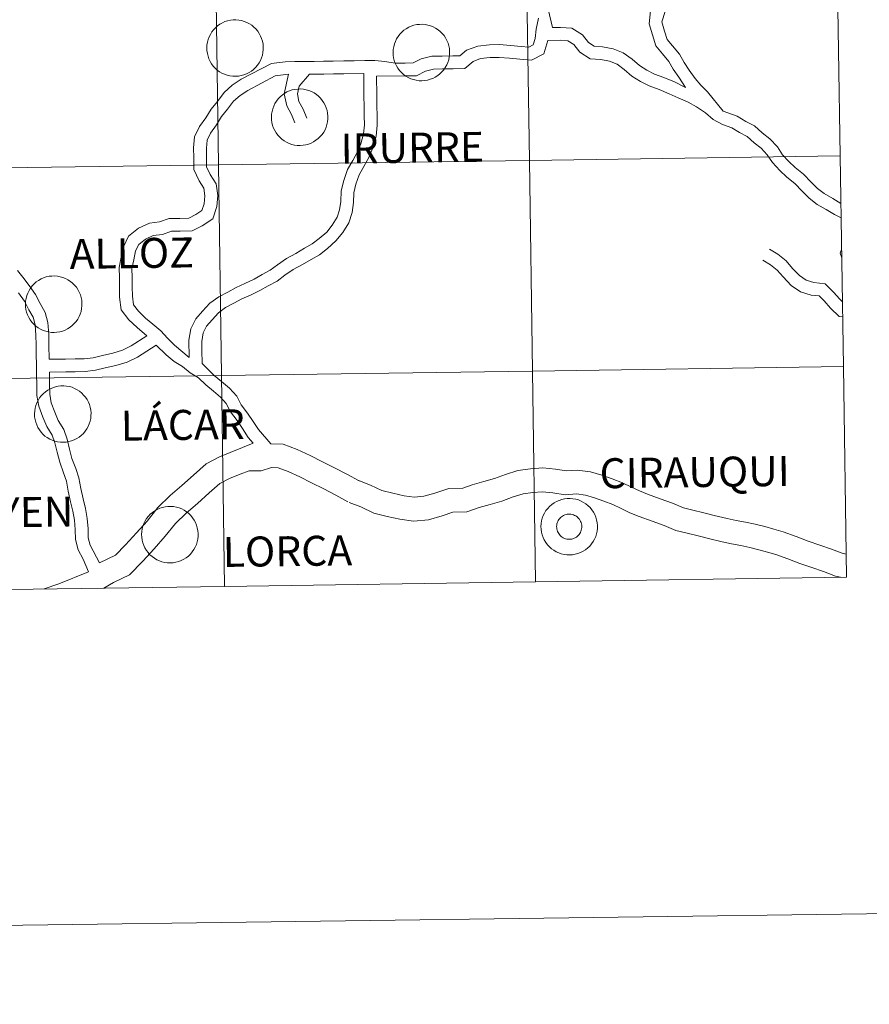
# Model space of a CAD drawing. Units: metres. Extents: x 589357 to 593851, y 4740186 to 4743215.
# Drawn here: x 590437 to 590551, y 4740189 to 4740321 of the extents above; entities that cross this region are included whole.
import ezdxf
from ezdxf.enums import TextEntityAlignment as Align

# ---------------------------------------------------------------- set-up
doc = ezdxf.new("R2010")
doc.units = ezdxf.units.M
doc.header["$MEASUREMENT"] = 0
doc.layers.add('Level 63', color=7, linetype='Continuous', lineweight=0)
doc.styles.add('Arial', font='ARIAL.TTF', dxfattribs={"height": 0.2})

msp = doc.modelspace()

# ---------------------------------------------------------------- linework, layer by layer
at = {"layer": 'Level 63', "linetype": 'Continuous', "lineweight": 0}
for points in [[(590508.32, 4740319.67, 0.01), (590507.76, 4740322.13, 0.01), (590507.11, 4740323.43, 0.01), (590506.23, 4740324.46, 0.01), (590505.26, 4740325.49, 0.01), (590503.85, 4740326.15, 0.01), (590502.63, 4740326.56, 0.01), (590501.46, 4740326.9, 0.01), (590500.34, 4740327.41, 0.01), (590499.42, 4740328.07, 0.01), (590498.49, 4740328.82, 0.01), (590497.59, 4740329.61, 0.01), (590496.67, 4740330.46, 0.01), (590495.85, 4740331.22, 0.01), (590495.36, 4740332.12, 0.01), (590495.01, 4740333.37, 0.01), (590494.35, 4740334.55, 0.01), (590493.56, 4740335.74, 0.01), (590492.28, 4740336.63, 0.01), (590487.55, 4740338.24, 0.01)], [(590526.1, 4740311.69, 0.01), (590525.17, 4740313.04, 0.01), (590524.45, 4740314.14, 0.01), (590523.87, 4740315.16, 0.01), (590523.03, 4740316.16, 0.01), (590522.12, 4740317.26, 0.01), (590521.66, 4740318.69, 0.01), (590521.21, 4740320.17, 0.01), (590521.5, 4740322.81, 0.01)], [(590470.79, 4740314.87, 0.01), (590472.62, 4740315.11, 0.01), (590473.94, 4740315.13, 0.01), (590475.21, 4740315.15, 0.01), (590476.49, 4740315.17, 0.01), (590477.76, 4740315.19, 0.01), (590479.03, 4740315.21, 0.01), (590480.45, 4740315.23, 0.01), (590481.86, 4740315.25, 0.01), (590483.28, 4740315.28, 0.01), (590484.6, 4740315.3, 0.01), (590485.95, 4740315.17, 0.01), (590487.33, 4740314.92, 0.01), (590488.66, 4740314.94, 0.01), (590489.73, 4740314.95, 0.01), (590490.77, 4740315.49, 0.01), (590492.23, 4740315.85, 0.01), (590493.59, 4740315.87, 0.01), (590495.01, 4740315.89, 0.01), (590495.97, 4740315.9, 0.01), (590496.83, 4740316.67, 0.01), (590498.35, 4740317.2, 0.01), (590499.89, 4740317.38, 0.01), (590501.25, 4740317.4, 0.01), (590502.71, 4740317.28, 0.01), (590504.13, 4740317.16, 0.01), (590505.16, 4740317.06, 0.01), (590505.75, 4740317.37, 0.01), (590506.02, 4740318.23, 0.01), (590506.13, 4740319.46, 0.01), (590506.44, 4740320.95, 0.01)], [(590531.13, 4740308.53, 0.01), (590529, 4740311.11, 0.01), (590528.11, 4740311.97, 0.01), (590527.37, 4740312.87, 0.01), (590526.59, 4740314, 0.01), (590525.91, 4740315.03, 0.01), (590525.28, 4740316.14, 0.01), (590524.34, 4740317.26, 0.01), (590523.65, 4740318.09, 0.01), (590523.29, 4740319.2, 0.01), (590522.91, 4740320.44, 0.01), (590523.35, 4740321.82, 0.01)], [(590526.1, 4740311.69, 0.01), (590524.6, 4740312.42, 0.01), (590523.18, 4740313, 0.01), (590521.94, 4740313.45, 0.01), (590520.93, 4740313.98, 0.01), (590519.93, 4740314.6, 0.01), (590518.96, 4740315.44, 0.01), (590517.76, 4740316.29, 0.01), (590516.42, 4740316.82, 0.01), (590515.01, 4740317.13, 0.01), (590513.89, 4740317.19, 0.01), (590513.12, 4740317.67, 0.01), (590512.32, 4740318.73, 0.01), (590510.91, 4740319.59, 0.01), (590509.4, 4740319.68, 0.01), (590508.32, 4740319.67, 0.01)], [(590484.82, 4740313.17, 0.01), (590488.69, 4740313.23, 0.01), (590490.16, 4740313.25, 0.01), (590491.37, 4740313.88, 0.01), (590492.44, 4740314.14, 0.01), (590493.62, 4740314.16, 0.01), (590495.04, 4740314.18, 0.01), (590496.63, 4740314.21, 0.01), (590497.71, 4740315.17, 0.01), (590498.73, 4740315.53, 0.01), (590500.01, 4740315.67, 0.01), (590501.19, 4740315.69, 0.01), (590502.57, 4740315.58, 0.01), (590503.98, 4740315.46, 0.01), (590505.5, 4740315.31, 0.01), (590507.16, 4740316.18, 0.01), (590507.72, 4740317.95, 0.01)], [(590546.85, 4740294.26, 0.01), (590545.98, 4740294.72, 0.01), (590544.88, 4740295.39, 0.01), (590543.66, 4740296.08, 0.01), (590542.58, 4740296.91, 0.01), (590541.64, 4740297.83, 0.01), (590540.67, 4740298.85, 0.01), (590539.6, 4740299.7, 0.01), (590538.66, 4740300.62, 0.01), (590537.7, 4740301.65, 0.01), (590537, 4740302.71, 0.01), (590536.2, 4740303.57, 0.01), (590535.25, 4740304.31, 0.01), (590534.31, 4740305.13, 0.01), (590533.29, 4740305.66, 0.01), (590532.26, 4740306.3, 0.01), (590531.01, 4740306.76, 0.01), (590529.78, 4740307.4, 0.01), (590528.76, 4740308.3, 0.01), (590527.55, 4740309.11, 0.01), (590526.44, 4740309.73, 0.01), (590525.08, 4740310.29, 0.01), (590523.9, 4740310.85, 0.01), (590522.56, 4740311.4, 0.01), (590521.25, 4740311.89, 0.01), (590520.09, 4740312.49, 0.01), (590518.92, 4740313.21, 0.01), (590517.91, 4740314.1, 0.01), (590516.94, 4740314.78, 0.01), (590515.92, 4740315.18, 0.01), (590514.78, 4740315.43, 0.01), (590513.35, 4740315.51, 0.01), (590511.95, 4740316.38, 0.01), (590511.15, 4740317.44, 0.01), (590510.39, 4740317.91, 0.01), (590509.36, 4740317.98, 0.01), (590507.72, 4740317.95, 0.01)], [(590454.17, 4740278.52, 0.01), (590452.85, 4740279.62, 0.01), (590451.77, 4740280.66, 0.01), (590450.72, 4740282.01, 0.01), (590450.53, 4740283.7, 0.01), (590450.51, 4740285.02, 0.01), (590450.49, 4740286.29, 0.01), (590450.46, 4740287.66, 0.01), (590450.74, 4740289.03, 0.01), (590451.03, 4740290.41, 0.01), (590451.71, 4740291.83, 0.01), (590453.06, 4740292.88, 0.01), (590454.53, 4740293.56, 0.01), (590455.85, 4740293.73, 0.01), (590457.16, 4740294.19, 0.01), (590458.57, 4740294.21, 0.01), (590459.78, 4740294.23, 0.01), (590460.69, 4740294.71, 0.01), (590461.52, 4740295.24, 0.01), (590461.8, 4740296.14, 0.01), (590461.91, 4740297.23, 0.01), (590461.78, 4740298.22, 0.01), (590461.13, 4740299.23, 0.01), (590460.44, 4740300.71, 0.01), (590460.42, 4740302.31, 0.01), (590460.39, 4740303.63, 0.01), (590460.54, 4740305.1, 0.01), (590461.18, 4740306.45, 0.01), (590462.04, 4740307.63, 0.01), (590462.74, 4740308.8, 0.01), (590463.6, 4740309.83, 0.01), (590464.47, 4740311.03, 0.01), (590465.56, 4740312, 0.01), (590466.77, 4740312.78, 0.01), (590470.79, 4740314.87, 0.01)], [(590459.81, 4740275.65, 0.01), (590457.87, 4740277.27, 0.01), (590456.91, 4740278.2, 0.01), (590456.02, 4740279.2, 0.01), (590454.97, 4740280.08, 0.01), (590453.99, 4740280.89, 0.01), (590453.05, 4740281.8, 0.01), (590452.37, 4740282.68, 0.01), (590452.23, 4740283.81, 0.01), (590452.21, 4740285.05, 0.01), (590452.19, 4740286.32, 0.01), (590452.17, 4740287.5, 0.01), (590452.42, 4740288.69, 0.01), (590452.66, 4740289.86, 0.01), (590453.07, 4740290.73, 0.01), (590453.96, 4740291.41, 0.01), (590455.01, 4740291.9, 0.01), (590456.24, 4740292.06, 0.01), (590457.46, 4740292.49, 0.01), (590458.6, 4740292.51, 0.01), (590460.21, 4740292.53, 0.01), (590461.55, 4740293.23, 0.01), (590462.96, 4740294.14, 0.01), (590463.49, 4740295.8, 0.01), (590463.63, 4740297.26, 0.01), (590463.43, 4740298.82, 0.01), (590462.63, 4740300.05, 0.01), (590462.14, 4740301.1, 0.01), (590462.13, 4740302.33, 0.01), (590462.11, 4740303.56, 0.01), (590462.21, 4740304.64, 0.01), (590462.65, 4740305.57, 0.01), (590463.46, 4740306.69, 0.01), (590464.14, 4740307.81, 0.01), (590464.95, 4740308.78, 0.01), (590465.74, 4740309.87, 0.01), (590466.6, 4740310.63, 0.01), (590467.63, 4740311.3, 0.01), (590471.31, 4740313.22, 0.01)], [(590459.81, 4740275.65, 0.01), (590459.77, 4740277.93, 0.01), (590460.04, 4740279.48, 0.01), (590460.71, 4740280.78, 0.01), (590461.61, 4740281.8, 0.01), (590462.57, 4740282.89, 0.01), (590463.77, 4740283.75, 0.01), (590464.98, 4740284.37, 0.01), (590466.08, 4740284.99, 0.01), (590467.26, 4740285.52, 0.01), (590468.47, 4740286.11, 0.01), (590469.54, 4740286.71, 0.01), (590470.64, 4740287.28, 0.01), (590471.59, 4740288.02, 0.01), (590472.81, 4740288.83, 0.01), (590474.07, 4740289.53, 0.01), (590475.23, 4740290.21, 0.01), (590476.25, 4740290.79, 0.01), (590477.18, 4740291.5, 0.01), (590478.17, 4740292.37, 0.01), (590478.91, 4740293.29, 0.01), (590479.57, 4740294.35, 0.01), (590479.9, 4740295.35, 0.01), (590480.04, 4740296.48, 0.01), (590480.1, 4740297.88, 0.01), (590480.45, 4740299.26, 0.01), (590480.96, 4740300.71, 0.01), (590481.65, 4740301.95, 0.01), (590482.27, 4740303.09, 0.01), (590482.72, 4740304.17, 0.01), (590483.08, 4740305.49, 0.01), (590483.21, 4740306.71, 0.01), (590483.19, 4740307.91, 0.01), (590483.17, 4740309.16, 0.01), (590483.15, 4740310.58, 0.01), (590483.13, 4740311.92, 0.01), (590483.11, 4740313.57, 0.01)], [(590461.53, 4740274.83, 0.01), (590461.5, 4740276.62, 0.01), (590461.48, 4740277.79, 0.01), (590461.68, 4740278.93, 0.01), (590462.13, 4740279.81, 0.01), (590462.89, 4740280.67, 0.01), (590463.72, 4740281.61, 0.01), (590464.67, 4740282.29, 0.01), (590465.79, 4740282.87, 0.01), (590466.84, 4740283.46, 0.01), (590467.98, 4740283.97, 0.01), (590469.26, 4740284.59, 0.01), (590470.35, 4740285.2, 0.01), (590471.56, 4740285.83, 0.01), (590472.59, 4740286.63, 0.01), (590473.69, 4740287.37, 0.01), (590474.92, 4740288.04, 0.01), (590476.08, 4740288.73, 0.01), (590477.2, 4740289.36, 0.01), (590478.26, 4740290.18, 0.01), (590479.41, 4740291.19, 0.01), (590480.31, 4740292.3, 0.01), (590481.12, 4740293.61, 0.01), (590481.58, 4740294.97, 0.01), (590481.74, 4740296.34, 0.01), (590481.8, 4740297.63, 0.01), (590482.08, 4740298.76, 0.01), (590482.53, 4740300.01, 0.01), (590483.14, 4740301.13, 0.01), (590483.82, 4740302.35, 0.01), (590484.34, 4740303.62, 0.01), (590484.76, 4740305.16, 0.01), (590484.92, 4740306.63, 0.01), (590484.9, 4740307.93, 0.01), (590484.88, 4740309.19, 0.01), (590484.86, 4740310.61, 0.01), (590484.82, 4740313.17, 0.01)], [(590471.31, 4740313.22, 0.01), (590473.08, 4740313.44, 0.01)], [(590473.9, 4740306.97, 0.01), (590473.49, 4740308.07, 0.01), (590472.85, 4740309.21, 0.01), (590472.51, 4740310.85, 0.01), (590473.08, 4740313.44, 0.01)], [(590475.5, 4740307.57, 0.01), (590475.04, 4740308.79, 0.01), (590474.47, 4740309.81, 0.01), (590474.26, 4740310.84, 0.01), (590474.49, 4740311.87, 0.01), (590475.89, 4740313.45, 0.01)], [(590475.89, 4740313.45, 0.01), (590477.79, 4740313.48, 0.01), (590479.06, 4740313.5, 0.01), (590480.47, 4740313.52, 0.01), (590483.11, 4740313.57, 0.01)], [(590546.82, 4740296.2, 0.01), (590545.75, 4740296.86, 0.01), (590544.61, 4740297.51, 0.01), (590543.7, 4740298.21, 0.01), (590542.86, 4740299.02, 0.01), (590541.83, 4740300.11, 0.01), (590540.73, 4740300.99, 0.01), (590539.88, 4740301.81, 0.01), (590539.05, 4740302.71, 0.01), (590538.35, 4740303.77, 0.01), (590537.36, 4740304.84, 0.01), (590536.33, 4740305.63, 0.01), (590535.29, 4740306.55, 0.01), (590534.14, 4740307.15, 0.01), (590533, 4740307.85, 0.01), (590531.13, 4740308.53, 0.01)], [(590547.03, 4740283.08, 0.01), (590546.68, 4740283.41, 0.01), (590545.85, 4740284.37, 0.01), (590544.71, 4740285.48, 0.01), (590543.2, 4740285.65, 0.01), (590542.17, 4740285.97, 0.01), (590541.28, 4740286.57, 0.01), (590540.37, 4740287.53, 0.01), (590539.5, 4740288.53, 0.01), (590538.41, 4740289.41, 0.01), (590537.29, 4740290.08, 0.01)], [(590546.94, 4740288.92, 0.01), (590546.71, 4740289.58, 0.01), (590546.92, 4740290.07, 0.01)], [(590547.06, 4740281.07, 0.01), (590546.59, 4740281.12, 0.01), (590545.44, 4740282.24, 0.01), (590544.61, 4740283.2, 0.01), (590543.94, 4740283.85, 0.01), (590542.84, 4740283.97, 0.01), (590541.42, 4740284.42, 0.01), (590540.17, 4740285.25, 0.01), (590539.1, 4740286.38, 0.01), (590538.31, 4740287.3, 0.01), (590537.43, 4740288.01, 0.01), (590536.42, 4740288.61, 0.01)], [(590441.11, 4740275.39, 0.01), (590441.08, 4740277.3, 0.01), (590441.06, 4740278.71, 0.01), (590440.93, 4740280.3, 0.01), (590440.57, 4740281.66, 0.01), (590439.91, 4740282.82, 0.01), (590439.28, 4740284.03, 0.01), (590438.43, 4740285.26, 0.01), (590437.6, 4740286.37, 0.01), (590436.87, 4740287.25, 0.01)], [(590446.39, 4740247, 0.01), (590445.64, 4740248.72, 0.01), (590445, 4740249.95, 0.01), (590444.63, 4740251.33, 0.01), (590444.61, 4740252.69, 0.01), (590444.5, 4740253.91, 0.01), (590444.29, 4740255.13, 0.01), (590443.98, 4740256.38, 0.01), (590443.65, 4740257.8, 0.01), (590443.44, 4740259.13, 0.01), (590443.05, 4740260.23, 0.01), (590442.52, 4740261.65, 0.01), (590442.19, 4740262.98, 0.01), (590441.89, 4740264.22, 0.01), (590441.52, 4740265.28, 0.01), (590440.82, 4740266.43, 0.01), (590440.28, 4740267.68, 0.01), (590439.73, 4740269.15, 0.01), (590439.48, 4740270.58, 0.01), (590439.46, 4740272.03, 0.01), (590439.44, 4740273.31, 0.01), (590439.42, 4740274.7, 0.01), (590439.39, 4740275.98, 0.01), (590439.37, 4740277.27, 0.01), (590439.35, 4740278.63, 0.01), (590439.24, 4740280, 0.01), (590438.97, 4740281.01, 0.01), (590438.41, 4740282, 0.01), (590437.81, 4740283.15, 0.01), (590437.04, 4740284.26, 0.01)], [(590441.11, 4740275.39, 0.01), (590443.31, 4740275.42, 0.01), (590444.58, 4740275.44, 0.01), (590445.81, 4740275.46, 0.01), (590446.98, 4740275.61, 0.01), (590448.22, 4740275.91, 0.01), (590449.6, 4740276.21, 0.01), (590450.91, 4740276.63, 0.01), (590452.07, 4740277.17, 0.01), (590454.17, 4740278.52, 0.01)], [(590441.14, 4740273.68, 0.01), (590443.33, 4740273.72, 0.01), (590444.61, 4740273.74, 0.01), (590445.93, 4740273.76, 0.01), (590447.29, 4740273.93, 0.01), (590448.6, 4740274.24, 0.01), (590450.04, 4740274.56, 0.01), (590451.53, 4740275.03, 0.01), (590452.9, 4740275.67, 0.01), (590455.4, 4740277.28, 0.01)], [(590468.37, 4740264.19, 0.01), (590467.68, 4740264.97, 0.01), (590466.92, 4740266.14, 0.01), (590466.22, 4740267.23, 0.01), (590465.33, 4740268.38, 0.01), (590464.75, 4740269.48, 0.01), (590464, 4740270.33, 0.01), (590463.05, 4740271.12, 0.01), (590462.02, 4740271.98, 0.01), (590461.06, 4740272.91, 0.01), (590459.95, 4740273.58, 0.01), (590458.94, 4740274.41, 0.01), (590457.8, 4740275.1, 0.01), (590456.72, 4740276, 0.01), (590455.4, 4740277.28, 0.01)], [(590470.71, 4740264.12, 0.01), (590469.05, 4740266, 0.01), (590468.36, 4740267.07, 0.01), (590467.61, 4740268.22, 0.01), (590466.77, 4740269.31, 0.01), (590466.17, 4740270.45, 0.01), (590465.2, 4740271.56, 0.01), (590464.14, 4740272.44, 0.01), (590463.16, 4740273.25, 0.01), (590461.53, 4740274.83, 0.01)], [(590447.82, 4740248.22, 0.01), (590446.6, 4740250.58, 0.01), (590446.34, 4740251.57, 0.01), (590446.32, 4740252.78, 0.01), (590446.19, 4740254.13, 0.01), (590445.96, 4740255.48, 0.01), (590445.64, 4740256.78, 0.01), (590445.33, 4740258.13, 0.01), (590445.1, 4740259.55, 0.01), (590444.66, 4740260.81, 0.01), (590444.16, 4740262.15, 0.01), (590443.85, 4740263.39, 0.01), (590443.53, 4740264.71, 0.01), (590443.07, 4740266.01, 0.01), (590442.34, 4740267.21, 0.01), (590441.86, 4740268.32, 0.01), (590441.38, 4740269.6, 0.01), (590441.19, 4740270.74, 0.01), (590441.17, 4740272.05, 0.01), (590441.14, 4740273.68, 0.01)], [(590468.37, 4740264.19, 0.01), (590463.86, 4740262.37, 0.01), (590462.07, 4740261.44, 0.01), (590460.38, 4740259.93, 0.01), (590458.82, 4740258.55, 0.01), (590457.26, 4740257.2, 0.01), (590455.62, 4740255.62, 0.01), (590454.19, 4740253.8, 0.01), (590452.77, 4740252.21, 0.01), (590451.31, 4740250.61, 0.01), (590449.98, 4740249.25, 0.01), (590447.82, 4740248.22, 0.01)], [(590482.52, 4740259.17, 0.01), (590480.86, 4740260.07, 0.01), (590479.21, 4740260.92, 0.01), (590477.6, 4740261.71, 0.01), (590475.97, 4740262.57, 0.01), (590474.24, 4740263.34, 0.01), (590472.35, 4740264.05, 0.01), (590470.71, 4740264.12, 0.01)], [(590481, 4740256.38, 0.01), (590479.38, 4740257.27, 0.01), (590477.79, 4740258.08, 0.01), (590476.16, 4740258.88, 0.01), (590474.58, 4740259.71, 0.01), (590473.04, 4740260.4, 0.01), (590471.7, 4740260.9, 0.01), (590470.81, 4740260.94, 0.01), (590469.43, 4740260.48, 0.01), (590467.82, 4740260.49, 0.01), (590466.63, 4740260.07, 0.01), (590465.19, 4740259.49, 0.01), (590463.89, 4740258.81, 0.01), (590462.49, 4740257.56, 0.01), (590460.91, 4740256.16, 0.01), (590459.4, 4740254.86, 0.01), (590457.98, 4740253.48, 0.01), (590456.62, 4740251.76, 0.01), (590455.12, 4740250.09, 0.01), (590453.62, 4740248.43, 0.01), (590451.85, 4740246.63, 0.01), (590449.69, 4740245.6, 0.01), (590448.42, 4740244.85, 0.01)], [(590547.54, 4740249.38, 0.01), (590547.01, 4740249.5, 0.01), (590545.57, 4740250.03, 0.01), (590544.01, 4740250.59, 0.01), (590542.44, 4740251.12, 0.01), (590540.85, 4740251.74, 0.01), (590539.11, 4740252.36, 0.01), (590537.87, 4740252.71, 0.01), (590536.66, 4740253.05, 0.01), (590535.39, 4740253.36, 0.01), (590534.11, 4740253.64, 0.01), (590532.85, 4740253.88, 0.01), (590531.65, 4740254.13, 0.01), (590529.89, 4740254.55, 0.01), (590528.69, 4740254.84, 0.01), (590526.89, 4740255.29, 0.01), (590525.81, 4740255.55, 0.01), (590524.36, 4740256.18, 0.01), (590522.68, 4740256.76, 0.01), (590521.01, 4740257.37, 0.01), (590519.93, 4740257.81, 0.01), (590518.89, 4740258.31, 0.01), (590517.65, 4740258.92, 0.01), (590516.28, 4740259.45, 0.01), (590514.93, 4740259.92, 0.01), (590513.39, 4740260.38, 0.01), (590511.62, 4740260.59, 0.01), (590510.18, 4740260.5, 0.01), (590508.74, 4740260.73, 0.01), (590507.03, 4740260.88, 0.01), (590505.4, 4740260.79, 0.01), (590503.71, 4740260.55, 0.01), (590502.06, 4740260.03, 0.01), (590500.58, 4740259.49, 0.01), (590499.14, 4740259.07, 0.01), (590497.61, 4740258.62, 0.01), (590496.33, 4740258.2, 0.01), (590494.47, 4740258.14, 0.01), (590492.63, 4740257.53, 0.01), (590491.16, 4740257.1, 0.01), (590489.84, 4740256.98, 0.01), (590488.52, 4740257.17, 0.01), (590486.99, 4740257.5, 0.01), (590485.54, 4740257.87, 0.01), (590484.01, 4740258.61, 0.01), (590482.33, 4740259.25, 0.01)], [(590546.78, 4740246.29, 0.01), (590546.1, 4740246.46, 0.01), (590544.49, 4740247.05, 0.01), (590542.96, 4740247.6, 0.01), (590541.35, 4740248.14, 0.01), (590539.75, 4740248.77, 0.01), (590538.15, 4740249.33, 0.01), (590537.02, 4740249.66, 0.01), (590535.86, 4740249.97, 0.01), (590534.66, 4740250.27, 0.01), (590533.47, 4740250.53, 0.01), (590532.23, 4740250.77, 0.01), (590530.96, 4740251.03, 0.01), (590529.15, 4740251.47, 0.01), (590527.94, 4740251.76, 0.01), (590526.14, 4740252.21, 0.01), (590524.81, 4740252.53, 0.01), (590523.21, 4740253.22, 0.01), (590521.61, 4740253.78, 0.01), (590519.88, 4740254.41, 0.01), (590518.65, 4740254.9, 0.01), (590517.49, 4740255.46, 0.01), (590516.38, 4740256.01, 0.01), (590515.18, 4740256.47, 0.01), (590513.95, 4740256.91, 0.01), (590512.74, 4740257.26, 0.01), (590511.53, 4740257.41, 0.01), (590510.03, 4740257.31, 0.01), (590508.35, 4740257.58, 0.01), (590506.98, 4740257.7, 0.01), (590505.7, 4740257.63, 0.01), (590504.42, 4740257.45, 0.01), (590503.08, 4740257.03, 0.01), (590501.57, 4740256.47, 0.01), (590500.02, 4740256.02, 0.01), (590498.55, 4740255.59, 0.01), (590496.9, 4740255.05, 0.01), (590495.03, 4740254.98, 0.01), (590493.58, 4740254.51, 0.01), (590491.75, 4740253.97, 0.01), (590489.76, 4740253.79, 0.01), (590487.96, 4740254.04, 0.01), (590486.26, 4740254.41, 0.01), (590484.45, 4740254.87, 0.01), (590482.75, 4740255.69, 0.01), (590481.19, 4740256.29, 0.01)], [(590446.39, 4740247, 0.01), (590442.41, 4740245.43, 0.01), (590440.46, 4740244.74, 0.01)], [(589646.13, 4740189.28, 0.01), (593850.75, 4740245.37, 0.01)]]:
    msp.add_polyline3d(points, dxfattribs=at)
for points in [[(590463.73, 4740301.35, 0.01), (590463.33, 4740329.48, 0.01), (590504.81, 4740330.08, 0.01), (590505.23, 4740301.95, 0.01), (590463.73, 4740301.35, 0.01)], [(590505.23, 4740301.95, 0.01), (590504.81, 4740330.08, 0.01), (590546.3, 4740330.71, 0.01), (590546.73, 4740302.57, 0.01), (590505.23, 4740301.95, 0.01)], [(590422.23, 4740300.76, 0.01), (590421.84, 4740328.89, 0.01), (590463.33, 4740329.48, 0.01), (590463.73, 4740301.35, 0.01), (590422.23, 4740300.76, 0.01)], [(590462.17, 4740316.97, 0.01), (590462.19, 4740317.35, 0.01), (590462.25, 4740317.72, 0.01), (590462.34, 4740318.08, 0.01), (590462.48, 4740318.44, 0.01), (590462.64, 4740318.77, 0.01), (590462.84, 4740319.09, 0.01), (590463.07, 4740319.39, 0.01), (590463.33, 4740319.66, 0.01), (590463.61, 4740319.91, 0.01), (590463.92, 4740320.13, 0.01), (590464.25, 4740320.31, 0.01), (590464.59, 4740320.47, 0.01), (590464.95, 4740320.58, 0.01), (590465.31, 4740320.66, 0.01), (590465.69, 4740320.71, 0.01), (590466.06, 4740320.71, 0.01), (590466.44, 4740320.68, 0.01), (590466.81, 4740320.61, 0.01), (590467.17, 4740320.51, 0.01), (590467.52, 4740320.37, 0.01), (590467.85, 4740320.19, 0.01), (590468.17, 4740319.99, 0.01), (590468.46, 4740319.75, 0.01), (590468.72, 4740319.49, 0.01), (590468.96, 4740319.2, 0.01), (590469.17, 4740318.89, 0.01), (590469.35, 4740318.55, 0.01), (590469.49, 4740318.21, 0.01), (590469.6, 4740317.85, 0.01), (590469.67, 4740317.48, 0.01), (590469.71, 4740317.1, 0.01), (590469.7, 4740316.73, 0.01), (590469.66, 4740316.35, 0.01), (590469.59, 4740315.99, 0.01), (590469.47, 4740315.63, 0.01), (590469.32, 4740315.28, 0.01), (590469.14, 4740314.95, 0.01), (590468.93, 4740314.64, 0.01), (590468.68, 4740314.36, 0.01), (590468.41, 4740314.1, 0.01), (590468.12, 4740313.87, 0.01), (590467.8, 4740313.66, 0.01), (590467.46, 4740313.49, 0.01), (590467.11, 4740313.36, 0.01), (590466.75, 4740313.26, 0.01), (590466.38, 4740313.2, 0.01), (590466, 4740313.17, 0.01), (590465.63, 4740313.19, 0.01), (590465.25, 4740313.23, 0.01), (590464.89, 4740313.32, 0.01), (590464.53, 4740313.44, 0.01), (590464.19, 4740313.6, 0.01), (590463.87, 4740313.79, 0.01), (590463.57, 4740314.01, 0.01), (590463.29, 4740314.27, 0.01), (590463.03, 4740314.54, 0.01), (590462.81, 4740314.84, 0.01), (590462.61, 4740315.17, 0.01), (590462.45, 4740315.51, 0.01), (590462.33, 4740315.86, 0.01), (590462.24, 4740316.23, 0.01), (590462.18, 4740316.6, 0.01), (590462.17, 4740316.97, 0.01)], [(590487.04, 4740316.38, 0.01), (590487.06, 4740316.75, 0.01), (590487.12, 4740317.13, 0.01), (590487.22, 4740317.49, 0.01), (590487.35, 4740317.84, 0.01), (590487.51, 4740318.18, 0.01), (590487.71, 4740318.5, 0.01), (590487.94, 4740318.8, 0.01), (590488.2, 4740319.07, 0.01), (590488.49, 4740319.32, 0.01), (590488.79, 4740319.53, 0.01), (590489.12, 4740319.72, 0.01), (590489.46, 4740319.87, 0.01), (590489.82, 4740319.99, 0.01), (590490.19, 4740320.07, 0.01), (590490.56, 4740320.11, 0.01), (590490.94, 4740320.12, 0.01), (590491.31, 4740320.09, 0.01), (590491.68, 4740320.02, 0.01), (590492.04, 4740319.91, 0.01), (590492.39, 4740319.77, 0.01), (590492.72, 4740319.6, 0.01), (590493.04, 4740319.39, 0.01), (590493.33, 4740319.16, 0.01), (590493.6, 4740318.89, 0.01), (590493.84, 4740318.6, 0.01), (590494.05, 4740318.29, 0.01), (590494.22, 4740317.96, 0.01), (590494.37, 4740317.61, 0.01), (590494.47, 4740317.25, 0.01), (590494.55, 4740316.88, 0.01), (590494.58, 4740316.51, 0.01), (590494.58, 4740316.13, 0.01), (590494.54, 4740315.76, 0.01), (590494.46, 4740315.39, 0.01), (590494.35, 4740315.03, 0.01), (590494.2, 4740314.69, 0.01), (590494.01, 4740314.36, 0.01), (590493.8, 4740314.05, 0.01), (590493.56, 4740313.76, 0.01), (590493.29, 4740313.5, 0.01), (590492.99, 4740313.27, 0.01), (590492.67, 4740313.07, 0.01), (590492.34, 4740312.9, 0.01), (590491.99, 4740312.77, 0.01), (590491.62, 4740312.67, 0.01), (590491.25, 4740312.6, 0.01), (590490.88, 4740312.58, 0.01), (590490.5, 4740312.59, 0.01), (590490.13, 4740312.64, 0.01), (590489.76, 4740312.73, 0.01), (590489.41, 4740312.85, 0.01), (590489.07, 4740313.01, 0.01), (590488.74, 4740313.2, 0.01), (590488.44, 4740313.42, 0.01), (590488.16, 4740313.67, 0.01), (590487.91, 4740313.95, 0.01), (590487.68, 4740314.25, 0.01), (590487.49, 4740314.57, 0.01), (590487.33, 4740314.91, 0.01), (590487.2, 4740315.27, 0.01), (590487.11, 4740315.63, 0.01), (590487.06, 4740316, 0.01), (590487.04, 4740316.38, 0.01)], [(590470.79, 4740307.74, 0.01), (590470.81, 4740308.11, 0.01), (590470.87, 4740308.48, 0.01), (590470.97, 4740308.85, 0.01), (590471.1, 4740309.2, 0.01), (590471.27, 4740309.54, 0.01), (590471.47, 4740309.85, 0.01), (590471.69, 4740310.15, 0.01), (590471.95, 4740310.43, 0.01), (590472.24, 4740310.67, 0.01), (590472.54, 4740310.89, 0.01), (590472.87, 4740311.08, 0.01), (590473.21, 4740311.23, 0.01), (590473.57, 4740311.35, 0.01), (590473.94, 4740311.43, 0.01), (590474.31, 4740311.47, 0.01), (590474.69, 4740311.48, 0.01), (590475.06, 4740311.45, 0.01), (590475.43, 4740311.38, 0.01), (590475.79, 4740311.27, 0.01), (590476.14, 4740311.13, 0.01), (590476.48, 4740310.96, 0.01), (590476.79, 4740310.75, 0.01), (590477.08, 4740310.51, 0.01), (590477.35, 4740310.25, 0.01), (590477.59, 4740309.96, 0.01), (590477.8, 4740309.65, 0.01), (590477.98, 4740309.32, 0.01), (590478.12, 4740308.97, 0.01), (590478.23, 4740308.61, 0.01), (590478.3, 4740308.24, 0.01), (590478.33, 4740307.87, 0.01), (590478.33, 4740307.49, 0.01), (590478.29, 4740307.11, 0.01), (590478.21, 4740306.75, 0.01), (590478.1, 4740306.39, 0.01), (590477.95, 4740306.04, 0.01), (590477.77, 4740305.71, 0.01), (590477.55, 4740305.41, 0.01), (590477.31, 4740305.12, 0.01), (590477.04, 4740304.86, 0.01), (590476.74, 4740304.63, 0.01), (590476.43, 4740304.43, 0.01), (590476.09, 4740304.26, 0.01), (590475.74, 4740304.12, 0.01), (590475.37, 4740304.02, 0.01), (590475.01, 4740303.96, 0.01), (590474.63, 4740303.94, 0.01), (590474.25, 4740303.95, 0.01), (590473.88, 4740304, 0.01), (590473.51, 4740304.08, 0.01), (590473.16, 4740304.21, 0.01), (590472.82, 4740304.36, 0.01), (590472.49, 4740304.55, 0.01), (590472.19, 4740304.78, 0.01), (590471.91, 4740305.03, 0.01), (590471.66, 4740305.31, 0.01), (590471.43, 4740305.61, 0.01), (590471.24, 4740305.93, 0.01), (590471.08, 4740306.27, 0.01), (590470.95, 4740306.62, 0.01), (590470.86, 4740306.99, 0.01), (590470.81, 4740307.36, 0.01), (590470.79, 4740307.74, 0.01)], [(590505.64, 4740273.82, 0.01), (590505.23, 4740301.95, 0.01), (590546.73, 4740302.57, 0.01), (590547.16, 4740274.44, 0.01), (590505.64, 4740273.82, 0.01)], [(590422.62, 4740272.63, 0.01), (590422.23, 4740300.76, 0.01), (590463.73, 4740301.35, 0.01), (590464.13, 4740273.21, 0.01), (590422.62, 4740272.63, 0.01)], [(590464.13, 4740273.21, 0.01), (590463.73, 4740301.35, 0.01), (590505.23, 4740301.95, 0.01), (590505.64, 4740273.82, 0.01), (590464.13, 4740273.21, 0.01)], [(590437.95, 4740282.78, 0.01), (590437.97, 4740283.15, 0.01), (590438.03, 4740283.53, 0.01), (590438.13, 4740283.89, 0.01), (590438.26, 4740284.24, 0.01), (590438.43, 4740284.58, 0.01), (590438.62, 4740284.9, 0.01), (590438.85, 4740285.2, 0.01), (590439.11, 4740285.47, 0.01), (590439.39, 4740285.72, 0.01), (590439.7, 4740285.93, 0.01), (590440.03, 4740286.12, 0.01), (590440.37, 4740286.27, 0.01), (590440.73, 4740286.39, 0.01), (590441.1, 4740286.47, 0.01), (590441.47, 4740286.51, 0.01), (590441.85, 4740286.52, 0.01), (590442.22, 4740286.49, 0.01), (590442.59, 4740286.42, 0.01), (590442.95, 4740286.31, 0.01), (590443.3, 4740286.17, 0.01), (590443.63, 4740286, 0.01), (590443.95, 4740285.79, 0.01), (590444.24, 4740285.56, 0.01), (590444.51, 4740285.29, 0.01), (590444.75, 4740285, 0.01), (590444.96, 4740284.69, 0.01), (590445.13, 4740284.36, 0.01), (590445.28, 4740284.01, 0.01), (590445.39, 4740283.65, 0.01), (590445.46, 4740283.28, 0.01), (590445.49, 4740282.91, 0.01), (590445.49, 4740282.53, 0.01), (590445.45, 4740282.16, 0.01), (590445.37, 4740281.79, 0.01), (590445.26, 4740281.43, 0.01), (590445.11, 4740281.09, 0.01), (590444.93, 4740280.76, 0.01), (590444.71, 4740280.45, 0.01), (590444.47, 4740280.16, 0.01), (590444.2, 4740279.9, 0.01), (590443.9, 4740279.67, 0.01), (590443.58, 4740279.47, 0.01), (590443.25, 4740279.3, 0.01), (590442.9, 4740279.16, 0.01), (590442.53, 4740279.07, 0.01), (590442.16, 4740279, 0.01), (590441.79, 4740278.98, 0.01), (590441.41, 4740278.99, 0.01), (590441.04, 4740279.04, 0.01), (590440.67, 4740279.13, 0.01), (590440.32, 4740279.25, 0.01), (590439.98, 4740279.41, 0.01), (590439.65, 4740279.6, 0.01), (590439.35, 4740279.82, 0.01), (590439.07, 4740280.07, 0.01), (590438.82, 4740280.35, 0.01), (590438.59, 4740280.65, 0.01), (590438.4, 4740280.97, 0.01), (590438.24, 4740281.31, 0.01), (590438.11, 4740281.67, 0.01), (590438.02, 4740282.03, 0.01), (590437.97, 4740282.4, 0.01), (590437.95, 4740282.78, 0.01)], [(590464.53, 4740245.08, 0.01), (590464.13, 4740273.21, 0.01), (590505.64, 4740273.82, 0.01), (590506.06, 4740245.68, 0.01), (590464.53, 4740245.08, 0.01)], [(590506.06, 4740245.68, 0.01), (590505.64, 4740273.82, 0.01), (590547.16, 4740274.44, 0.01), (590547.59, 4740246.31, 0.01), (590506.06, 4740245.68, 0.01)], [(590423.01, 4740244.49, 0.01), (590422.62, 4740272.63, 0.01), (590464.13, 4740273.21, 0.01), (590464.53, 4740245.08, 0.01), (590423.01, 4740244.49, 0.01)], [(590439.17, 4740268.11, 0.01), (590439.19, 4740268.49, 0.01), (590439.25, 4740268.86, 0.01), (590439.34, 4740269.22, 0.01), (590439.47, 4740269.57, 0.01), (590439.64, 4740269.91, 0.01), (590439.84, 4740270.23, 0.01), (590440.07, 4740270.53, 0.01), (590440.33, 4740270.8, 0.01), (590440.61, 4740271.05, 0.01), (590440.92, 4740271.26, 0.01), (590441.24, 4740271.45, 0.01), (590441.59, 4740271.6, 0.01), (590441.95, 4740271.72, 0.01), (590442.31, 4740271.8, 0.01), (590442.69, 4740271.84, 0.01), (590443.06, 4740271.85, 0.01), (590443.44, 4740271.82, 0.01), (590443.81, 4740271.75, 0.01), (590444.17, 4740271.65, 0.01), (590444.52, 4740271.51, 0.01), (590444.85, 4740271.33, 0.01), (590445.16, 4740271.13, 0.01), (590445.46, 4740270.89, 0.01), (590445.72, 4740270.62, 0.01), (590445.96, 4740270.33, 0.01), (590446.17, 4740270.02, 0.01), (590446.35, 4740269.69, 0.01), (590446.49, 4740269.34, 0.01), (590446.6, 4740268.98, 0.01), (590446.67, 4740268.61, 0.01), (590446.71, 4740268.24, 0.01), (590446.7, 4740267.86, 0.01), (590446.66, 4740267.49, 0.01), (590446.59, 4740267.12, 0.01), (590446.47, 4740266.76, 0.01), (590446.32, 4740266.42, 0.01), (590446.14, 4740266.09, 0.01), (590445.93, 4740265.78, 0.01), (590445.68, 4740265.49, 0.01), (590445.41, 4740265.23, 0.01), (590445.12, 4740265, 0.01), (590444.8, 4740264.8, 0.01), (590444.46, 4740264.63, 0.01), (590444.11, 4740264.5, 0.01), (590443.75, 4740264.4, 0.01), (590443.38, 4740264.33, 0.01), (590443, 4740264.31, 0.01), (590442.63, 4740264.32, 0.01), (590442.25, 4740264.37, 0.01), (590441.89, 4740264.46, 0.01), (590441.53, 4740264.58, 0.01), (590441.19, 4740264.74, 0.01), (590440.87, 4740264.93, 0.01), (590440.56, 4740265.15, 0.01), (590440.28, 4740265.4, 0.01), (590440.03, 4740265.68, 0.01), (590439.81, 4740265.98, 0.01), (590439.61, 4740266.3, 0.01), (590439.45, 4740266.64, 0.01), (590439.33, 4740267, 0.01), (590439.24, 4740267.36, 0.01), (590439.18, 4740267.73, 0.01), (590439.17, 4740268.11, 0.01)], [(590506.78, 4740253.07, 0.01), (590506.8, 4740253.45, 0.01), (590506.86, 4740253.82, 0.01), (590506.96, 4740254.18, 0.01), (590507.09, 4740254.53, 0.01), (590507.25, 4740254.87, 0.01), (590507.45, 4740255.19, 0.01), (590507.68, 4740255.49, 0.01), (590507.94, 4740255.76, 0.01), (590508.22, 4740256.01, 0.01), (590508.53, 4740256.23, 0.01), (590508.86, 4740256.41, 0.01), (590509.2, 4740256.56, 0.01), (590509.56, 4740256.68, 0.01), (590509.93, 4740256.76, 0.01), (590510.3, 4740256.81, 0.01), (590510.67, 4740256.81, 0.01), (590511.05, 4740256.78, 0.01), (590511.42, 4740256.71, 0.01), (590511.78, 4740256.61, 0.01), (590512.13, 4740256.47, 0.01), (590512.46, 4740256.29, 0.01), (590512.78, 4740256.09, 0.01), (590513.07, 4740255.85, 0.01), (590513.34, 4740255.59, 0.01), (590513.57, 4740255.3, 0.01), (590513.79, 4740254.98, 0.01), (590513.96, 4740254.65, 0.01), (590514.11, 4740254.31, 0.01), (590514.21, 4740253.95, 0.01), (590514.29, 4740253.58, 0.01), (590514.32, 4740253.2, 0.01), (590514.32, 4740252.83, 0.01), (590514.28, 4740252.45, 0.01), (590514.2, 4740252.08, 0.01), (590514.09, 4740251.73, 0.01), (590513.94, 4740251.38, 0.01), (590513.75, 4740251.05, 0.01), (590513.54, 4740250.74, 0.01), (590513.3, 4740250.46, 0.01), (590513.02, 4740250.2, 0.01), (590512.73, 4740249.96, 0.01), (590512.41, 4740249.76, 0.01), (590512.07, 4740249.59, 0.01), (590511.72, 4740249.46, 0.01), (590511.36, 4740249.36, 0.01), (590510.99, 4740249.3, 0.01), (590510.62, 4740249.27, 0.01), (590510.24, 4740249.28, 0.01), (590509.87, 4740249.33, 0.01), (590509.5, 4740249.42, 0.01), (590509.15, 4740249.54, 0.01), (590508.8, 4740249.7, 0.01), (590508.48, 4740249.89, 0.01), (590508.18, 4740250.11, 0.01), (590507.9, 4740250.36, 0.01), (590507.64, 4740250.64, 0.01), (590507.42, 4740250.94, 0.01), (590507.23, 4740251.27, 0.01), (590507.07, 4740251.61, 0.01), (590506.94, 4740251.96, 0.01), (590506.85, 4740252.32, 0.01), (590506.8, 4740252.7, 0.01), (590506.78, 4740253.07, 0.01)], [(590506.78, 4740253.07, 0.01), (590506.8, 4740253.45, 0.01), (590506.86, 4740253.82, 0.01), (590506.96, 4740254.18, 0.01), (590507.09, 4740254.53, 0.01), (590507.25, 4740254.87, 0.01), (590507.45, 4740255.19, 0.01), (590507.68, 4740255.49, 0.01), (590507.94, 4740255.76, 0.01), (590508.22, 4740256.01, 0.01), (590508.53, 4740256.23, 0.01), (590508.86, 4740256.41, 0.01), (590509.2, 4740256.56, 0.01), (590509.56, 4740256.68, 0.01), (590509.93, 4740256.76, 0.01), (590510.3, 4740256.81, 0.01), (590510.67, 4740256.81, 0.01), (590511.05, 4740256.78, 0.01), (590511.42, 4740256.71, 0.01), (590511.78, 4740256.61, 0.01), (590512.13, 4740256.47, 0.01), (590512.46, 4740256.29, 0.01), (590512.78, 4740256.09, 0.01), (590513.07, 4740255.85, 0.01), (590513.34, 4740255.59, 0.01), (590513.57, 4740255.3, 0.01), (590513.79, 4740254.98, 0.01), (590513.96, 4740254.65, 0.01), (590514.11, 4740254.31, 0.01), (590514.21, 4740253.95, 0.01), (590514.29, 4740253.58, 0.01), (590514.32, 4740253.2, 0.01), (590514.32, 4740252.83, 0.01), (590514.28, 4740252.45, 0.01), (590514.2, 4740252.08, 0.01), (590514.09, 4740251.73, 0.01), (590513.94, 4740251.38, 0.01), (590513.75, 4740251.05, 0.01), (590513.54, 4740250.74, 0.01), (590513.3, 4740250.46, 0.01), (590513.02, 4740250.2, 0.01), (590512.73, 4740249.96, 0.01), (590512.41, 4740249.76, 0.01), (590512.07, 4740249.59, 0.01), (590511.72, 4740249.46, 0.01), (590511.36, 4740249.36, 0.01), (590510.99, 4740249.3, 0.01), (590510.62, 4740249.27, 0.01), (590510.24, 4740249.28, 0.01), (590509.87, 4740249.33, 0.01), (590509.5, 4740249.42, 0.01), (590509.15, 4740249.54, 0.01), (590508.8, 4740249.7, 0.01), (590508.48, 4740249.89, 0.01), (590508.18, 4740250.11, 0.01), (590507.9, 4740250.36, 0.01), (590507.64, 4740250.64, 0.01), (590507.42, 4740250.94, 0.01), (590507.23, 4740251.27, 0.01), (590507.07, 4740251.61, 0.01), (590506.94, 4740251.96, 0.01), (590506.85, 4740252.32, 0.01), (590506.8, 4740252.7, 0.01), (590506.78, 4740253.07, 0.01)], [(590453.46, 4740252.01, 0.01), (590453.48, 4740252.39, 0.01), (590453.54, 4740252.76, 0.01), (590453.64, 4740253.12, 0.01), (590453.77, 4740253.47, 0.01), (590453.93, 4740253.81, 0.01), (590454.13, 4740254.13, 0.01), (590454.36, 4740254.43, 0.01), (590454.62, 4740254.7, 0.01), (590454.9, 4740254.95, 0.01), (590455.21, 4740255.17, 0.01), (590455.54, 4740255.35, 0.01), (590455.88, 4740255.5, 0.01), (590456.24, 4740255.62, 0.01), (590456.61, 4740255.7, 0.01), (590456.98, 4740255.74, 0.01), (590457.36, 4740255.75, 0.01), (590457.73, 4740255.72, 0.01), (590458.1, 4740255.65, 0.01), (590458.46, 4740255.55, 0.01), (590458.81, 4740255.41, 0.01), (590459.14, 4740255.23, 0.01), (590459.46, 4740255.03, 0.01), (590459.75, 4740254.79, 0.01), (590460.02, 4740254.52, 0.01), (590460.26, 4740254.23, 0.01), (590460.47, 4740253.92, 0.01), (590460.64, 4740253.59, 0.01), (590460.79, 4740253.24, 0.01), (590460.89, 4740252.88, 0.01), (590460.97, 4740252.51, 0.01), (590461, 4740252.14, 0.01), (590461, 4740251.76, 0.01), (590460.96, 4740251.39, 0.01), (590460.88, 4740251.02, 0.01), (590460.77, 4740250.66, 0.01), (590460.62, 4740250.32, 0.01), (590460.43, 4740249.99, 0.01), (590460.22, 4740249.68, 0.01), (590459.98, 4740249.39, 0.01), (590459.71, 4740249.13, 0.01), (590459.41, 4740248.9, 0.01), (590459.09, 4740248.7, 0.01), (590458.76, 4740248.53, 0.01), (590458.41, 4740248.4, 0.01), (590458.04, 4740248.3, 0.01), (590457.67, 4740248.23, 0.01), (590457.3, 4740248.21, 0.01), (590456.92, 4740248.22, 0.01), (590456.55, 4740248.27, 0.01), (590456.18, 4740248.36, 0.01), (590455.83, 4740248.48, 0.01), (590455.49, 4740248.64, 0.01), (590455.16, 4740248.83, 0.01), (590454.86, 4740249.05, 0.01), (590454.58, 4740249.3, 0.01), (590454.33, 4740249.58, 0.01), (590454.1, 4740249.88, 0.01), (590453.91, 4740250.2, 0.01), (590453.75, 4740250.54, 0.01), (590453.62, 4740250.9, 0.01), (590453.53, 4740251.26, 0.01), (590453.48, 4740251.63, 0.01), (590453.46, 4740252.01, 0.01)], [(590508.91, 4740253.41, 0.01), (590508.96, 4740253.57, 0.01), (590509.02, 4740253.73, 0.01), (590509.09, 4740253.87, 0.01), (590509.18, 4740254.01, 0.01), (590509.29, 4740254.15, 0.01), (590509.4, 4740254.27, 0.01), (590509.53, 4740254.37, 0.01), (590509.67, 4740254.47, 0.01), (590509.81, 4740254.55, 0.01), (590509.97, 4740254.62, 0.01), (590510.13, 4740254.67, 0.01), (590510.29, 4740254.7, 0.01), (590510.46, 4740254.72, 0.01), (590510.63, 4740254.72, 0.01), (590510.79, 4740254.7, 0.01), (590510.96, 4740254.67, 0.01), (590511.12, 4740254.62, 0.01), (590511.27, 4740254.56, 0.01), (590511.42, 4740254.48, 0.01), (590511.56, 4740254.39, 0.01), (590511.69, 4740254.28, 0.01), (590511.8, 4740254.16, 0.01), (590511.91, 4740254.03, 0.01), (590512, 4740253.89, 0.01), (590512.08, 4740253.74, 0.01), (590512.14, 4740253.59, 0.01), (590512.19, 4740253.43, 0.01), (590512.22, 4740253.26, 0.01), (590512.23, 4740253.09, 0.01), (590512.23, 4740252.93, 0.01), (590512.21, 4740252.76, 0.01), (590512.17, 4740252.6, 0.01), (590512.12, 4740252.44, 0.01), (590512.05, 4740252.29, 0.01), (590511.97, 4740252.14, 0.01), (590511.87, 4740252, 0.01), (590511.76, 4740251.88, 0.01), (590511.64, 4740251.76, 0.01), (590511.51, 4740251.66, 0.01), (590511.36, 4740251.57, 0.01), (590511.21, 4740251.5, 0.01), (590511.05, 4740251.44, 0.01), (590510.89, 4740251.4, 0.01), (590510.73, 4740251.37, 0.01), (590510.56, 4740251.36, 0.01), (590510.39, 4740251.37, 0.01), (590510.23, 4740251.39, 0.01), (590510.07, 4740251.44, 0.01), (590509.91, 4740251.49, 0.01), (590509.76, 4740251.56, 0.01), (590509.61, 4740251.65, 0.01), (590509.48, 4740251.75, 0.01), (590509.36, 4740251.86, 0.01), (590509.24, 4740251.99, 0.01), (590509.15, 4740252.12, 0.01), (590509.06, 4740252.27, 0.01), (590508.99, 4740252.42, 0.01), (590508.94, 4740252.58, 0.01), (590508.9, 4740252.74, 0.01), (590508.88, 4740252.91, 0.01), (590508.87, 4740253.07, 0.01), (590508.88, 4740253.24, 0.01), (590508.91, 4740253.41, 0.01)], [(590508.91, 4740253.41, 0.01), (590508.96, 4740253.57, 0.01), (590509.02, 4740253.73, 0.01), (590509.09, 4740253.87, 0.01), (590509.18, 4740254.01, 0.01), (590509.29, 4740254.15, 0.01), (590509.4, 4740254.27, 0.01), (590509.53, 4740254.37, 0.01), (590509.67, 4740254.47, 0.01), (590509.81, 4740254.55, 0.01), (590509.97, 4740254.62, 0.01), (590510.13, 4740254.67, 0.01), (590510.29, 4740254.7, 0.01), (590510.46, 4740254.72, 0.01), (590510.63, 4740254.72, 0.01), (590510.79, 4740254.7, 0.01), (590510.96, 4740254.67, 0.01), (590511.12, 4740254.62, 0.01), (590511.27, 4740254.56, 0.01), (590511.42, 4740254.48, 0.01), (590511.56, 4740254.39, 0.01), (590511.69, 4740254.28, 0.01), (590511.8, 4740254.16, 0.01), (590511.91, 4740254.03, 0.01), (590512, 4740253.89, 0.01), (590512.08, 4740253.74, 0.01), (590512.14, 4740253.59, 0.01), (590512.19, 4740253.43, 0.01), (590512.22, 4740253.26, 0.01), (590512.23, 4740253.09, 0.01), (590512.23, 4740252.93, 0.01), (590512.21, 4740252.76, 0.01), (590512.17, 4740252.6, 0.01), (590512.12, 4740252.44, 0.01), (590512.05, 4740252.29, 0.01), (590511.97, 4740252.14, 0.01), (590511.87, 4740252, 0.01), (590511.76, 4740251.88, 0.01), (590511.64, 4740251.76, 0.01), (590511.51, 4740251.66, 0.01), (590511.36, 4740251.57, 0.01), (590511.21, 4740251.5, 0.01), (590511.05, 4740251.44, 0.01), (590510.89, 4740251.4, 0.01), (590510.73, 4740251.37, 0.01), (590510.56, 4740251.36, 0.01), (590510.39, 4740251.37, 0.01), (590510.23, 4740251.39, 0.01), (590510.07, 4740251.44, 0.01), (590509.91, 4740251.49, 0.01), (590509.76, 4740251.56, 0.01), (590509.61, 4740251.65, 0.01), (590509.48, 4740251.75, 0.01), (590509.36, 4740251.86, 0.01), (590509.24, 4740251.99, 0.01), (590509.15, 4740252.12, 0.01), (590509.06, 4740252.27, 0.01), (590508.99, 4740252.42, 0.01), (590508.94, 4740252.58, 0.01), (590508.9, 4740252.74, 0.01), (590508.88, 4740252.91, 0.01), (590508.87, 4740253.07, 0.01), (590508.88, 4740253.24, 0.01), (590508.91, 4740253.41, 0.01)]]:
    msp.add_polyline3d(points, close=True, dxfattribs=at)

# ---------------------------------------------------------------- texts
at = {"layer": 'Level 63', "linetype": 'Continuous', "lineweight": 0, "style": 'Arial'}
for s, height, p in [('IRURRE', 4, (590489.6, 4740303.64, 0.01)), ('ALLOZ', 4, (590452.14, 4740289.56, 0.01)), ('LÁCAR', 4, (590458.95, 4740266.63, 0.01)), ('CIRAUQUI', 4, (590527.3, 4740260.33, 0.01)), ('ARANDIGOYEN', 3.9999, (590425.72, 4740254.83, 0.01)), ('LORCA', 4, (590472.93, 4740249.78, 0.01))]:
    msp.add_text(s, height=height, rotation=0.7651, dxfattribs=at).set_placement(p, align=Align.MIDDLE_CENTER)

doc.saveas('drawing.dxf')
